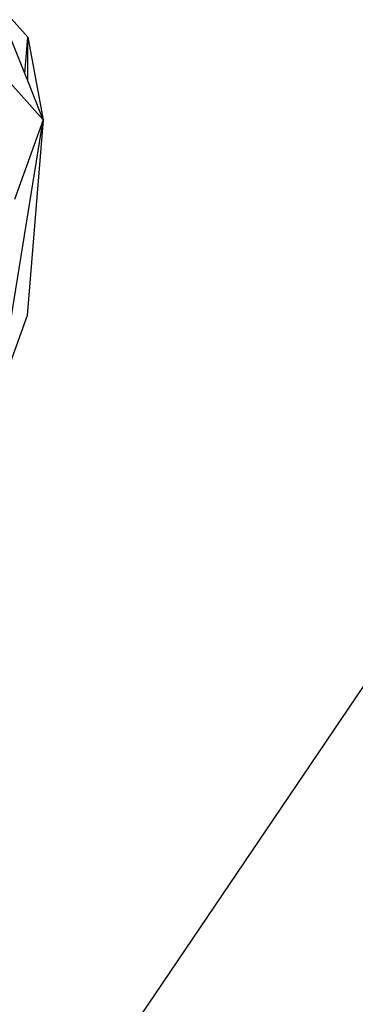
# Model space of a CAD drawing. Extents: x -5330 to 6847, y -1341 to 1850.
# Drawn here: x 390 to 399, y 382 to 410 of the extents above; entities that cross this region are included whole.
import ezdxf

# ---------------------------------------------------------------- set-up
doc = ezdxf.new("R2010")
doc.units = 0
doc.layers.get('0').update_dxf_attribs({"linetype": 'CONTINUOUS'})

msp = doc.modelspace()

# ---------------------------------------------------------------- linework, layer by layer
for p, q in [((433.778, 442.04), (387.698, 374.05)), ((389.982, 409.643), (389.085, 410.64)), ((389.898, 408.618), (389.085, 410.64)), ((389.898, 408.618), (389.982, 409.643)), ((389.98, 408.414), (389.982, 409.643)), ((389.982, 409.643), (390.42, 407.319)), ((389.98, 408.414), (389.898, 408.618)), ((389.489, 408.354), (390.42, 407.319)), ((390.42, 407.319), (389.98, 408.414)), ((389.159, 399.589), (390.42, 407.319)), ((390.42, 407.319), (389.608, 405.073)), ((390.42, 407.319), (389.969, 401.811)), ((389.969, 401.811), (389.159, 399.589))]:
    msp.add_line(p, q)

doc.saveas('drawing.dxf')
